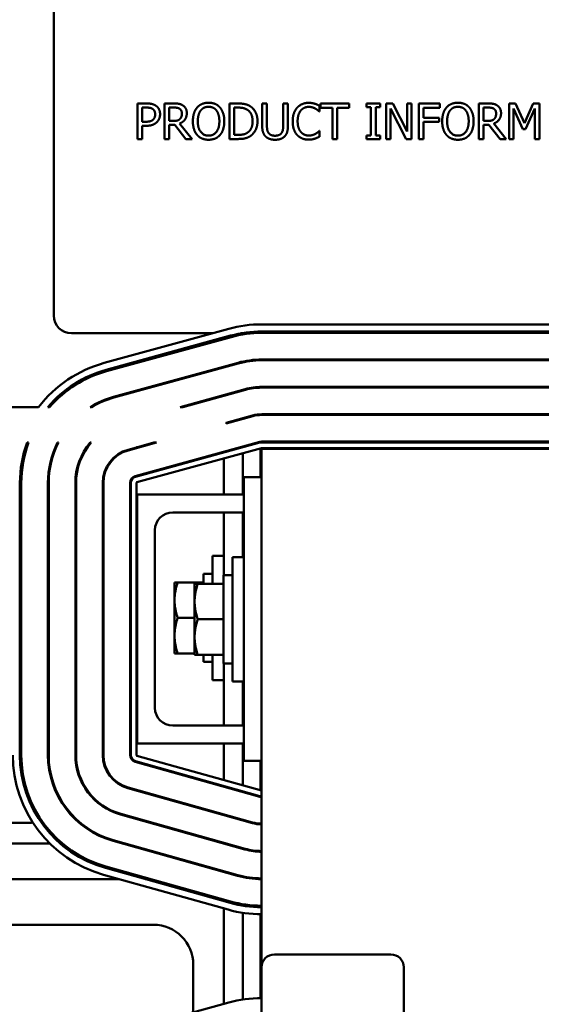
# Model space of a CAD drawing. Units: inches. Extents: x 2 to 86, y 1 to 67.
# Drawn here: x 13.8 to 16, y 43.3 to 47.5 of the extents above; entities that cross this region are included whole.
import ezdxf

# ---------------------------------------------------------------- set-up
doc = ezdxf.new("R2010")
doc.units = ezdxf.units.IN
doc.header["$LTSCALE"] = 4
doc.header["$MEASUREMENT"] = 0
doc.layers.add('Visible (ANSI)', color=7, linetype='Continuous', lineweight=50)

msp = doc.modelspace()

# ---------------------------------------------------------------- linework, layer by layer
at = {"layer": 'Visible (ANSI)'}
for p, q in [((13.917, 47.8578), (13.917, 46.2424)), ((14.2803, 47.1606), (14.3189, 47.1606)), ((14.2803, 47.0068), (14.2803, 47.1606)), ((14.397, 47.1606), (14.4366, 47.1606)), ((14.397, 47.0068), (14.397, 47.1606)), ((14.678, 47.1606), (14.713, 47.1606)), ((14.678, 47.0068), (14.678, 47.1606)), ((14.8196, 47.1606), (14.8401, 47.1606)), ((14.8196, 47.0646), (14.8196, 47.1606)), ((14.8401, 47.1606), (14.8401, 47.0646)), ((14.9105, 47.1606), (14.931, 47.1606)), ((14.9105, 47.0641), (14.9105, 47.1606)), ((14.931, 47.1606), (14.931, 47.0646)), ((15.0682, 47.1504), (15.0682, 47.1257)), ((15.0716, 47.1606), (15.1953, 47.1606)), ((15.0716, 47.1424), (15.0716, 47.1606)), ((15.1953, 47.1606), (15.1953, 47.1424)), ((15.2709, 47.1449), (15.2709, 47.1606)), ((15.2709, 47.1606), (15.3305, 47.1606)), ((15.3305, 47.1606), (15.3305, 47.1449)), ((15.3558, 47.0068), (15.3558, 47.1606)), ((15.3558, 47.1606), (15.3849, 47.1606)), ((15.3849, 47.1606), (15.4469, 47.0388)), ((15.4469, 47.1606), (15.4659, 47.1606)), ((15.4469, 47.0388), (15.4469, 47.1606)), ((15.4659, 47.1606), (15.4659, 47.0068)), ((15.4971, 47.1606), (15.5891, 47.1606)), ((15.4971, 47.0068), (15.4971, 47.1606)), ((15.5891, 47.1606), (15.5891, 47.1424)), ((15.7572, 47.1606), (15.7968, 47.1606)), ((15.7572, 47.0068), (15.7572, 47.1606)), ((15.8884, 47.1606), (15.9164, 47.1606)), ((15.8884, 47.0068), (15.8884, 47.1606)), ((15.9164, 47.1606), (15.9548, 47.075)), ((15.9548, 47.075), (15.9919, 47.1606)), ((15.9919, 47.1606), (16.0204, 47.1606)), ((16.0204, 47.1606), (16.0204, 47.0068)), ((14.3177, 47.1429), (14.3007, 47.1429)), ((14.3007, 47.1429), (14.3007, 47.0816)), ((14.4174, 47.1429), (14.4174, 47.0851)), ((14.4378, 47.1429), (14.4174, 47.1429)), ((14.6984, 47.1429), (14.6984, 47.0245)), ((14.714, 47.1429), (14.6984, 47.1429)), ((15.0682, 47.1257), (15.0666, 47.1257)), ((15.1232, 47.1424), (15.0716, 47.1424)), ((15.1232, 47.0068), (15.1232, 47.1424)), ((15.1437, 47.1424), (15.1437, 47.0068)), ((15.1953, 47.1424), (15.1437, 47.1424)), ((15.2905, 47.1449), (15.2709, 47.1449)), ((15.2905, 47.0225), (15.2905, 47.1449)), ((15.311, 47.1449), (15.311, 47.0225)), ((15.3305, 47.1449), (15.311, 47.1449)), ((15.3749, 47.1394), (15.3749, 47.0068)), ((15.443, 47.0068), (15.3749, 47.1394)), ((15.5175, 47.1424), (15.5175, 47.0991)), ((15.5891, 47.1424), (15.5175, 47.1424)), ((15.7776, 47.1429), (15.7776, 47.0851)), ((15.7979, 47.1429), (15.7776, 47.1429)), ((15.9075, 47.1393), (15.9075, 47.0068)), ((15.9473, 47.0492), (15.9075, 47.1393)), ((15.9999, 47.1393), (15.9598, 47.0492)), ((15.9999, 47.0068), (15.9999, 47.1393)), ((14.3007, 47.0816), (14.3147, 47.0816)), ((14.3007, 47.0641), (14.3007, 47.0068)), ((14.3181, 47.0641), (14.3007, 47.0641)), ((14.4174, 47.0851), (14.4354, 47.0851)), ((14.4174, 47.068), (14.4174, 47.0068)), ((14.4409, 47.068), (14.4174, 47.068)), ((14.4895, 47.0068), (14.4409, 47.068)), ((14.4613, 47.0737), (14.5161, 47.0068)), ((15.5175, 47.0991), (15.5861, 47.0991)), ((15.5861, 47.0809), (15.5175, 47.0809)), ((15.5175, 47.0809), (15.5175, 47.0068)), ((15.5861, 47.0991), (15.5861, 47.0809)), ((15.7776, 47.0851), (15.7956, 47.0851)), ((15.7776, 47.068), (15.7776, 47.0068)), ((15.8011, 47.068), (15.7776, 47.068)), ((15.8497, 47.0068), (15.8011, 47.068)), ((15.8215, 47.0737), (15.8762, 47.0068)), ((14.6984, 47.0245), (14.714, 47.0245)), ((15.0667, 47.0417), (15.0682, 47.0417)), ((15.0682, 47.0417), (15.0682, 47.0173)), ((15.2709, 47.0225), (15.2905, 47.0225)), ((15.2709, 47.0068), (15.2709, 47.0225)), ((15.311, 47.0225), (15.3305, 47.0225)), ((15.3305, 47.0225), (15.3305, 47.0068)), ((15.9598, 47.0492), (15.9473, 47.0492)), ((14.3007, 47.0068), (14.2803, 47.0068)), ((14.4174, 47.0068), (14.397, 47.0068)), ((14.5161, 47.0068), (14.4895, 47.0068)), ((14.7134, 47.0068), (14.678, 47.0068)), ((15.1437, 47.0068), (15.1232, 47.0068)), ((15.3305, 47.0068), (15.2709, 47.0068)), ((15.3749, 47.0068), (15.3558, 47.0068)), ((15.4659, 47.0068), (15.443, 47.0068)), ((15.5175, 47.0068), (15.4971, 47.0068)), ((15.7776, 47.0068), (15.7572, 47.0068)), ((15.8762, 47.0068), (15.8497, 47.0068)), ((15.9075, 47.0068), (15.8884, 47.0068)), ((16.0204, 47.0068), (15.9999, 47.0068)), ((13.9939, 46.1655), (14.6034, 46.1655)), ((14.1359, 46.0372), (14.6748, 46.1851)), ((14.7274, 46.1655), (14.7741, 46.1655)), ((14.8173, 46.2043), (16.355, 46.2043)), ((14.8173, 46.1735), (16.355, 46.1735)), ((14.8173, 46.1674), (16.355, 46.1674)), ((14.1441, 46.0075), (14.683, 46.1554)), ((14.1457, 46.0016), (14.6846, 46.1495)), ((14.1763, 45.8903), (14.7151, 46.0382)), ((14.8173, 46.052), (16.355, 46.052)), ((14.8173, 46.0489), (16.355, 46.0489)), ((14.1771, 45.8873), (14.7159, 46.0352)), ((14.4638, 45.8464), (14.7465, 45.924)), ((14.4754, 45.8464), (14.7473, 45.921)), ((14.8173, 45.9335), (16.355, 45.9335)), ((14.8173, 45.9304), (16.355, 45.9304)), ((13.8518, 45.8464), (13.4323, 45.8464)), ((13.8913, 45.8464), (13.8994, 45.8464)), ((14.0754, 45.8464), (14.0813, 45.8464)), ((14.4638, 45.8464), (14.4754, 45.8464)), ((14.6631, 45.7782), (14.7778, 45.8097)), ((14.6631, 45.775), (14.7786, 45.8068)), ((14.8173, 45.8151), (16.355, 45.8151)), ((14.8173, 45.812), (16.355, 45.812)), ((14.6631, 45.775), (14.6631, 45.7782)), ((14.8173, 45.6966), (16.355, 45.6966)), ((13.8012, 45.672), (13.7947, 45.672)), ((13.8017, 45.6925), (13.8083, 45.6925)), ((13.9277, 45.672), (13.9244, 45.672)), ((13.934, 45.6925), (13.9375, 45.6925)), ((14.0633, 45.672), (14.0595, 45.672)), ((14.0755, 45.6925), (14.0796, 45.6925)), ((14.239, 45.6618), (14.3508, 45.6925)), ((14.2398, 45.6589), (14.3624, 45.6925)), ((14.2703, 45.5476), (14.8092, 45.6955)), ((14.2711, 45.5446), (14.81, 45.6925)), ((14.2875, 45.672), (14.2759, 45.672)), ((14.8165, 45.6688), (14.2776, 45.5209)), ((14.3508, 45.6925), (14.3624, 45.6925)), ((14.7351, 45.672), (14.7235, 45.672)), ((14.8128, 45.6678), (14.8128, 45.5427)), ((14.8169, 45.6658), (14.8169, 43.421)), ((16.3554, 45.6658), (14.8169, 45.6658)), ((14.8173, 45.6935), (16.355, 45.6935)), ((16.355, 45.6689), (14.8173, 45.6689)), ((14.6531, 45.6527), (14.6531, 45.6495)), ((14.6531, 45.6239), (14.6531, 45.4674)), ((14.7359, 45.6467), (14.7359, 45.4674)), ((14.8169, 45.5427), (14.74, 45.5427)), ((14.74, 45.5427), (14.74, 44.3151)), ((13.7708, 44.3399), (13.7708, 45.5179)), ((13.7769, 44.3399), (13.7769, 45.5179)), ((13.8923, 44.3399), (13.8923, 45.5179)), ((13.8954, 44.3399), (13.8954, 45.5179)), ((14.0108, 44.3399), (14.0108, 45.5179)), ((14.0138, 44.3399), (14.0138, 45.5179)), ((14.1292, 44.3399), (14.1292, 45.5179)), ((14.1323, 44.3399), (14.1323, 45.5179)), ((14.2477, 44.3399), (14.2477, 45.5179)), ((14.2508, 44.3399), (14.2508, 45.5179)), ((14.2754, 45.5179), (14.2754, 44.3399)), ((14.74, 45.4674), (14.2785, 45.4674)), ((14.2785, 45.4674), (14.2785, 44.3904)), ((14.4323, 45.3904), (14.74, 45.3904)), ((14.6531, 45.3904), (14.6531, 45.1181)), ((14.7359, 45.3904), (14.7359, 45.1966)), ((14.3554, 44.5443), (14.3554, 45.3135)), ((14.6039, 45.0812), (14.6039, 45.2027)), ((14.6531, 45.2027), (14.6039, 45.2027)), ((14.6908, 44.6581), (14.6908, 45.1966)), ((14.74, 45.1966), (14.6908, 45.1966)), ((14.5651, 45.1243), (14.5651, 45.0812)), ((14.6039, 45.1243), (14.5651, 45.1243)), ((14.652, 45.1181), (14.652, 44.7366)), ((14.6908, 45.1181), (14.652, 45.1181)), ((14.4539, 45.0874), (14.4401, 45.0874)), ((14.4401, 45.0874), (14.4401, 45.0104)), ((14.4539, 45.0874), (14.5651, 45.0874)), ((14.5407, 45.0812), (14.527, 45.0812)), ((14.527, 45.0812), (14.527, 45.0043)), ((14.5407, 45.0812), (14.652, 45.0812)), ((14.4401, 45.0104), (14.4401, 44.8566)), ((14.527, 45.0043), (14.527, 44.8504)), ((14.4539, 44.9335), (14.527, 44.9335)), ((14.5407, 44.9274), (14.652, 44.9274)), ((14.4401, 44.8566), (14.4401, 44.7797)), ((14.527, 44.8504), (14.527, 44.7735)), ((14.4401, 44.7797), (14.4539, 44.7797)), ((14.4539, 44.7797), (14.527, 44.7797)), ((14.527, 44.7735), (14.5407, 44.7735)), ((14.5407, 44.7735), (14.652, 44.7735)), ((14.5651, 44.7735), (14.5651, 44.7427)), ((14.6039, 44.6643), (14.6039, 44.7735)), ((14.6039, 44.7427), (14.5651, 44.7427)), ((14.6908, 44.7366), (14.652, 44.7366)), ((14.6531, 44.7366), (14.6531, 44.4674)), ((14.6531, 44.6643), (14.6039, 44.6643)), ((14.74, 44.6581), (14.6908, 44.6581)), ((14.7359, 44.6581), (14.7359, 44.4674)), ((14.74, 44.4674), (14.4323, 44.4674)), ((13.7708, 44.3926), (13.7769, 44.3926)), ((14.2785, 44.3904), (14.74, 44.3904)), ((14.6531, 44.3904), (14.6531, 44.2317)), ((14.7359, 44.3904), (14.7359, 44.2085)), ((14.2776, 44.3369), (14.8165, 44.1859)), ((14.809, 44.1593), (14.2702, 44.3102)), ((14.8099, 44.1622), (14.271, 44.3132)), ((14.8169, 44.3151), (14.74, 44.3151)), ((14.8128, 44.3151), (14.8128, 44.187)), ((14.6531, 44.2061), (14.6531, 44.2029)), ((14.7771, 44.0452), (14.2382, 44.1962)), ((14.7779, 44.0482), (14.239, 44.1991)), ((14.7359, 44.183), (14.7359, 44.1798)), ((14.8128, 44.1616), (14.8128, 44.1585)), ((14.7451, 43.9311), (14.2062, 44.0821)), ((14.746, 43.9341), (14.2071, 44.0851)), ((14.6531, 44.0831), (14.6531, 44.0799)), ((13.8128, 44.0467), (13.533, 44.0467)), ((14.7359, 44.0599), (14.7359, 44.0567)), ((14.8128, 44.0428), (14.8128, 44.0397)), ((13.4323, 43.957), (13.8998, 43.957)), ((13.9451, 43.957), (13.9545, 43.957)), ((14.7132, 43.8171), (14.1743, 43.968)), ((14.714, 43.82), (14.1751, 43.971)), ((14.2137, 43.957), (14.2251, 43.957)), ((14.6528, 43.957), (14.6631, 43.957)), ((14.6531, 43.9601), (14.6531, 43.957)), ((14.6631, 43.9541), (14.6631, 43.957)), ((14.7359, 43.9369), (14.7359, 43.9337)), ((14.8128, 43.9243), (14.8128, 43.9212)), ((14.6721, 43.6704), (14.1332, 43.8214)), ((14.6804, 43.7), (14.1415, 43.851)), ((14.682, 43.706), (14.1432, 43.8569)), ((14.6631, 43.8311), (14.6631, 43.8343)), ((14.1983, 43.8031), (13.4323, 43.8031)), ((14.3123, 43.8031), (14.3351, 43.8031)), ((14.7359, 43.8146), (14.7359, 43.8114)), ((14.8128, 43.8059), (14.8128, 43.8028)), ((14.6531, 43.7141), (14.6531, 43.7077)), ((14.7359, 43.694), (14.7359, 43.6878)), ((14.6531, 43.6757), (14.6531, 43.2622)), ((14.7359, 43.6566), (14.7359, 43.2812)), ((14.8128, 43.6874), (14.8128, 43.6812)), ((14.8128, 43.6505), (14.8128, 43.2873)), ((12.7359, 43.6049), (14.3482, 43.6049)), ((14.8723, 43.4764), (15.3769, 43.4764)), ((14.5211, 43.432), (14.5211, 43.226)), ((14.8169, 40.4549), (14.8169, 43.421)), ((15.4323, 43.421), (15.4323, 40.4549)), ((14.1359, 43.1203), (14.6748, 43.2682))]:
    msp.add_line(p, q, dxfattribs=at)
for centre, radius, start, end in [((13.9939, 46.2424), 0.0769, 180, 270), ((14.8173, 45.6658), 0.5385, 90, 105.3471), ((14.8173, 45.6658), 0.5077, 90, 105.3471), ((14.8173, 45.6658), 0.5015, 90, 105.3471), ((14.8173, 45.6658), 0.3862, 90, 105.3471), ((14.8173, 45.6658), 0.3831, 90, 105.3471), ((14.2785, 45.5179), 0.5385, 105.3471, 142.4125), ((14.2785, 45.5179), 0.5077, 105.3471, 139.6887), ((14.2785, 45.5179), 0.5015, 105.3471, 139.0896), ((14.8173, 45.6658), 0.2677, 90, 105.3471), ((14.8173, 45.6658), 0.2646, 90, 105.3471), ((14.2785, 45.5179), 0.3862, 105.3471, 121.7274), ((14.2785, 45.5179), 0.3831, 105.3471, 120.9751), ((14.8173, 45.6658), 0.1492, 90, 105.3471), ((14.8173, 45.6658), 0.1462, 90, 105.3471), ((14.8173, 45.6658), 0.0308, 90, 105.3471), ((14.2785, 45.5179), 0.5077, 159.8847, 180), ((14.2785, 45.5179), 0.5015, 159.627, 180), ((14.2785, 45.5179), 0.3862, 153.1181, 180), ((14.2785, 45.5179), 0.3831, 152.8846, 180), ((14.2785, 45.5179), 0.2677, 139.289, 180), ((14.2785, 45.5179), 0.2646, 138.7132, 180), ((14.2785, 45.5179), 0.1492, 105.3471, 180), ((14.2785, 45.5179), 0.1462, 105.3471, 180), ((14.8173, 45.6658), 0.0277, 90, 105.3471), ((14.8173, 45.6658), 0.00308, 90, 105.3471), ((14.2785, 45.5179), 0.0308, 105.3471, 180), ((14.2785, 45.5179), 0.0277, 105.3471, 180), ((14.2785, 45.5179), 0.00308, 105.3471, 180), ((14.4323, 45.3135), 0.0769, 90, 180), ((14.4323, 44.5443), 0.0769, 180, 270), ((14.2785, 44.3399), 0.5385, 180, 254.3506), ((14.2785, 44.3399), 0.5077, 180, 254.3506), ((14.2785, 44.3399), 0.5015, 180, 254.3506), ((13.8128, 44.2197), 0.1729, 61.4803, 62.6343), ((14.2785, 44.3399), 0.3862, 180, 254.3506), ((14.2785, 44.3399), 0.3831, 180, 254.3506), ((14.2785, 44.3399), 0.2677, 180, 254.3506), ((14.2785, 44.3399), 0.2646, 180, 254.3506), ((14.2785, 44.3399), 0.1492, 180, 254.3506), ((14.2785, 44.3399), 0.1462, 180, 254.3506), ((14.2785, 44.3399), 0.0308, 180, 254.3506), ((14.2785, 44.3399), 0.0277, 180, 254.3506), ((14.2785, 44.3399), 0.00308, 180, 254.3506), ((14.8173, 44.1889), 0.0277, 254.3506, 269.1251), ((14.8173, 44.1889), 0.00308, 254.3506, 262.1013), ((13.8128, 44.2197), 0.1729, 326.8294, 327.9428), ((14.8173, 44.1889), 0.0308, 254.3506, 269.2126), ((13.8128, 44.2197), 0.1729, 270, 274.5116), ((13.8128, 44.2197), 0.1729, 285.6509, 287.7922), ((14.8173, 44.1889), 0.1492, 254.3506, 269.8377), ((14.8173, 44.1889), 0.1462, 254.3506, 269.8342), ((14.8173, 44.1889), 0.2677, 254.3506, 269.9095), ((14.8173, 44.1889), 0.2646, 254.3506, 269.9084), ((14.8173, 44.1889), 0.3862, 254.3506, 269.9373), ((14.8173, 44.1889), 0.3831, 254.3506, 269.9368), ((14.8173, 44.1889), 0.5077, 254.3506, 269.9523), ((14.8173, 44.1889), 0.5015, 254.3506, 269.9517), ((14.8173, 44.1889), 0.5385, 254.3506, 269.955), ((14.3482, 43.432), 0.1729, 0, 90), ((14.8723, 43.421), 0.0554, 90, 180), ((15.3769, 43.421), 0.0554, 0, 90), ((14.8173, 42.7489), 0.5385, 90.0441, 105.3471)]:
    msp.add_arc(centre, radius, start, end, dxfattribs=at)
for points in [[(14.3189, 47.1606), (14.3327, 47.1606), (14.3519, 47.1562), (14.3592, 47.151)], [(14.3592, 47.151), (14.3678, 47.1452), (14.3775, 47.1271), (14.3775, 47.1143)], [(14.4366, 47.1606), (14.4498, 47.1606), (14.4677, 47.1578), (14.4758, 47.1525)], [(14.4758, 47.1525), (14.4839, 47.1473), (14.4932, 47.131), (14.4932, 47.1189)], [(14.538, 47.1431), (14.547, 47.1533), (14.572, 47.1639), (14.5875, 47.1639)], [(14.5876, 47.1462), (14.5765, 47.1462), (14.5598, 47.1384), (14.5535, 47.1302)], [(14.5875, 47.1639), (14.6032, 47.1639), (14.6284, 47.1529), (14.6371, 47.1431)], [(14.6216, 47.1302), (14.6155, 47.1382), (14.5983, 47.1462), (14.5876, 47.1462)], [(14.713, 47.1606), (14.7347, 47.1606), (14.7594, 47.1542), (14.7681, 47.1484)], [(14.7681, 47.1484), (14.783, 47.1386), (14.7993, 47.106), (14.7993, 47.0836)], [(14.9707, 47.1422), (14.98, 47.1525), (15.0051, 47.1634), (15.0207, 47.1634)], [(15.0206, 47.1459), (15.0108, 47.1459), (14.9932, 47.1378), (14.9866, 47.1301)], [(15.0493, 47.1386), (15.0434, 47.1418), (15.0296, 47.1459), (15.0206, 47.1459)], [(15.0207, 47.1634), (15.0285, 47.1634), (15.042, 47.1611), (15.0478, 47.1594)], [(15.0478, 47.1594), (15.0528, 47.1578), (15.0631, 47.1532), (15.0682, 47.1504)], [(15.6172, 47.1431), (15.6261, 47.1533), (15.6512, 47.1639), (15.6667, 47.1639)], [(15.6668, 47.1462), (15.6557, 47.1462), (15.639, 47.1384), (15.6326, 47.1302)], [(15.6667, 47.1639), (15.6824, 47.1639), (15.7075, 47.1529), (15.7163, 47.1431)], [(15.7008, 47.1302), (15.6947, 47.1382), (15.6775, 47.1462), (15.6668, 47.1462)], [(15.7968, 47.1606), (15.81, 47.1606), (15.8279, 47.1578), (15.836, 47.1525)], [(15.836, 47.1525), (15.8441, 47.1473), (15.8534, 47.131), (15.8534, 47.1189)], [(14.3451, 47.1371), (14.3403, 47.1403), (14.3273, 47.1429), (14.3177, 47.1429)], [(14.3562, 47.1136), (14.3562, 47.1216), (14.3507, 47.1333), (14.3451, 47.1371)], [(14.3475, 47.0908), (14.3521, 47.0954), (14.3562, 47.1063), (14.3562, 47.1136)], [(14.3775, 47.1143), (14.3775, 47.1043), (14.3704, 47.0863), (14.3641, 47.0801)], [(14.4622, 47.1377), (14.4578, 47.1406), (14.4462, 47.1429), (14.4378, 47.1429)], [(14.4932, 47.1189), (14.4932, 47.102), (14.476, 47.0792), (14.4613, 47.0737)], [(14.4719, 47.1173), (14.4719, 47.124), (14.4672, 47.1343), (14.4622, 47.1377)], [(14.4632, 47.0931), (14.4677, 47.0973), (14.4719, 47.1093), (14.4719, 47.1173)], [(14.5195, 47.0837), (14.5195, 47.103), (14.5291, 47.1325), (14.538, 47.1431)], [(14.5535, 47.1302), (14.5473, 47.1224), (14.5409, 47.0987), (14.5409, 47.0837)], [(14.6342, 47.0837), (14.6342, 47.0989), (14.6276, 47.1225), (14.6216, 47.1302)], [(14.6371, 47.1431), (14.6458, 47.1328), (14.6556, 47.1029), (14.6556, 47.0837)], [(14.7547, 47.1337), (14.7464, 47.1386), (14.7279, 47.1429), (14.714, 47.1429)], [(14.778, 47.0838), (14.778, 47.1015), (14.7663, 47.1266), (14.7547, 47.1337)], [(14.9515, 47.0836), (14.9515, 47.1029), (14.9614, 47.1316), (14.9707, 47.1422)], [(14.9866, 47.1301), (14.9801, 47.1222), (14.9729, 47.0984), (14.9729, 47.0836)], [(15.0666, 47.1257), (15.0639, 47.1282), (15.0554, 47.1352), (15.0493, 47.1386)], [(15.5987, 47.0837), (15.5987, 47.103), (15.6083, 47.1325), (15.6172, 47.1431)], [(15.6326, 47.1302), (15.6265, 47.1224), (15.62, 47.0987), (15.62, 47.0837)], [(15.7134, 47.0837), (15.7134, 47.0989), (15.7068, 47.1225), (15.7008, 47.1302)], [(15.7163, 47.1431), (15.725, 47.1328), (15.7347, 47.1029), (15.7347, 47.0837)], [(15.8224, 47.1377), (15.818, 47.1406), (15.8064, 47.1429), (15.7979, 47.1429)], [(15.8534, 47.1189), (15.8534, 47.102), (15.8362, 47.0792), (15.8215, 47.0737)], [(15.8321, 47.1173), (15.8321, 47.124), (15.8274, 47.1343), (15.8224, 47.1377)], [(15.8234, 47.0931), (15.8279, 47.0973), (15.8321, 47.1093), (15.8321, 47.1173)], [(14.3147, 47.0816), (14.3272, 47.0816), (14.3425, 47.0856), (14.3475, 47.0908)], [(14.3641, 47.0801), (14.3561, 47.0722), (14.3345, 47.0641), (14.3181, 47.0641)], [(14.4354, 47.0851), (14.4442, 47.0851), (14.4583, 47.0882), (14.4632, 47.0931)], [(14.5379, 47.0245), (14.529, 47.0347), (14.5195, 47.0648), (14.5195, 47.0837)], [(14.5409, 47.0837), (14.5409, 47.0534), (14.5663, 47.0213), (14.5876, 47.0213)], [(14.5876, 47.0213), (14.6089, 47.0213), (14.6342, 47.0534), (14.6342, 47.0837)], [(14.6556, 47.0837), (14.6556, 47.065), (14.6461, 47.0347), (14.6371, 47.0245)], [(14.7565, 47.0347), (14.7673, 47.042), (14.778, 47.0659), (14.778, 47.0838)], [(14.7993, 47.0836), (14.7993, 47.0625), (14.7822, 47.0286), (14.7679, 47.0191)], [(14.8343, 47.0178), (14.8262, 47.0257), (14.8196, 47.0482), (14.8196, 47.0646)], [(14.8401, 47.0646), (14.8401, 47.0539), (14.8428, 47.0395), (14.8467, 47.0336)], [(14.9039, 47.0336), (14.9078, 47.0395), (14.9105, 47.0538), (14.9105, 47.0641)], [(14.931, 47.0646), (14.931, 47.0486), (14.9245, 47.0256), (14.9163, 47.0178)], [(14.9709, 47.0242), (14.9616, 47.0342), (14.9515, 47.0641), (14.9515, 47.0836)], [(14.9729, 47.0836), (14.9729, 47.0678), (14.9805, 47.0449), (14.9871, 47.0371)], [(15.617, 47.0245), (15.6082, 47.0347), (15.5987, 47.0648), (15.5987, 47.0837)], [(15.62, 47.0837), (15.62, 47.0534), (15.6455, 47.0213), (15.6668, 47.0213)], [(15.6668, 47.0213), (15.6881, 47.0213), (15.7134, 47.0534), (15.7134, 47.0837)], [(15.7347, 47.0837), (15.7347, 47.065), (15.7253, 47.0347), (15.7163, 47.0245)], [(15.7956, 47.0851), (15.8044, 47.0851), (15.8185, 47.0882), (15.8234, 47.0931)], [(14.5875, 47.0036), (14.5719, 47.0036), (14.547, 47.0142), (14.5379, 47.0245)], [(14.6371, 47.0245), (14.6276, 47.0138), (14.6026, 47.0036), (14.5875, 47.0036)], [(14.7679, 47.0191), (14.7562, 47.0118), (14.7321, 47.0068), (14.7134, 47.0068)], [(14.714, 47.0245), (14.7276, 47.0245), (14.7482, 47.0289), (14.7565, 47.0347)], [(14.8752, 47.0036), (14.8616, 47.0036), (14.8414, 47.0107), (14.8343, 47.0178)], [(14.8467, 47.0336), (14.8508, 47.0274), (14.865, 47.021), (14.8752, 47.021)], [(14.8752, 47.021), (14.8848, 47.021), (14.8998, 47.0274), (14.9039, 47.0336)], [(14.9163, 47.0178), (14.9089, 47.0105), (14.8894, 47.0036), (14.8752, 47.0036)], [(15.0204, 47.0041), (15.0054, 47.0041), (14.9801, 47.0142), (14.9709, 47.0242)], [(14.9871, 47.0371), (14.9935, 47.0295), (15.0109, 47.0218), (15.0206, 47.0218)], [(15.0206, 47.0218), (15.0295, 47.0218), (15.0445, 47.0261), (15.0504, 47.0294)], [(15.0504, 47.0294), (15.056, 47.0326), (15.0644, 47.0393), (15.0667, 47.0417)], [(15.6667, 47.0036), (15.6511, 47.0036), (15.6261, 47.0142), (15.617, 47.0245)], [(15.7163, 47.0245), (15.7068, 47.0138), (15.6817, 47.0036), (15.6667, 47.0036)], [(15.0478, 47.0085), (15.041, 47.0063), (15.0296, 47.0041), (15.0204, 47.0041)], [(15.0682, 47.0173), (15.0631, 47.0149), (15.0541, 47.0105), (15.0478, 47.0085)]]:
    msp.add_open_spline(points, degree=2, dxfattribs=at)
for points, weights in [([(14.4401, 45.0104), (14.4401, 45.0461), (14.4539, 45.0874)], [1.84002759393, 1.84002759393, 1.70791955648]), ([(14.527, 45.0043), (14.527, 45.04), (14.5407, 45.0812)], [1.84002759393, 1.84002759393, 1.70791955648]), ([(14.4539, 44.9335), (14.4401, 44.9747), (14.4401, 45.0104)], [1.70791955648, 1.84002759393, 1.84002759393]), ([(14.5407, 44.9274), (14.527, 44.9686), (14.527, 45.0043)], [1.70791955648, 1.84002759393, 1.84002759393]), ([(14.4401, 44.8566), (14.4401, 44.8923), (14.4539, 44.9335)], [1.84002759393, 1.84002759393, 1.70791955648]), ([(14.527, 44.8504), (14.527, 44.8861), (14.5407, 44.9274)], [1.84002759393, 1.84002759393, 1.70791955648]), ([(14.4539, 44.7797), (14.4401, 44.8209), (14.4401, 44.8566)], [1.70791955648, 1.84002759393, 1.84002759393]), ([(14.5407, 44.7735), (14.527, 44.8147), (14.527, 44.8504)], [1.70791955648, 1.84002759393, 1.84002759393])]:
    msp.add_rational_spline(points, weights, degree=2, dxfattribs=at)

doc.saveas('drawing.dxf')
